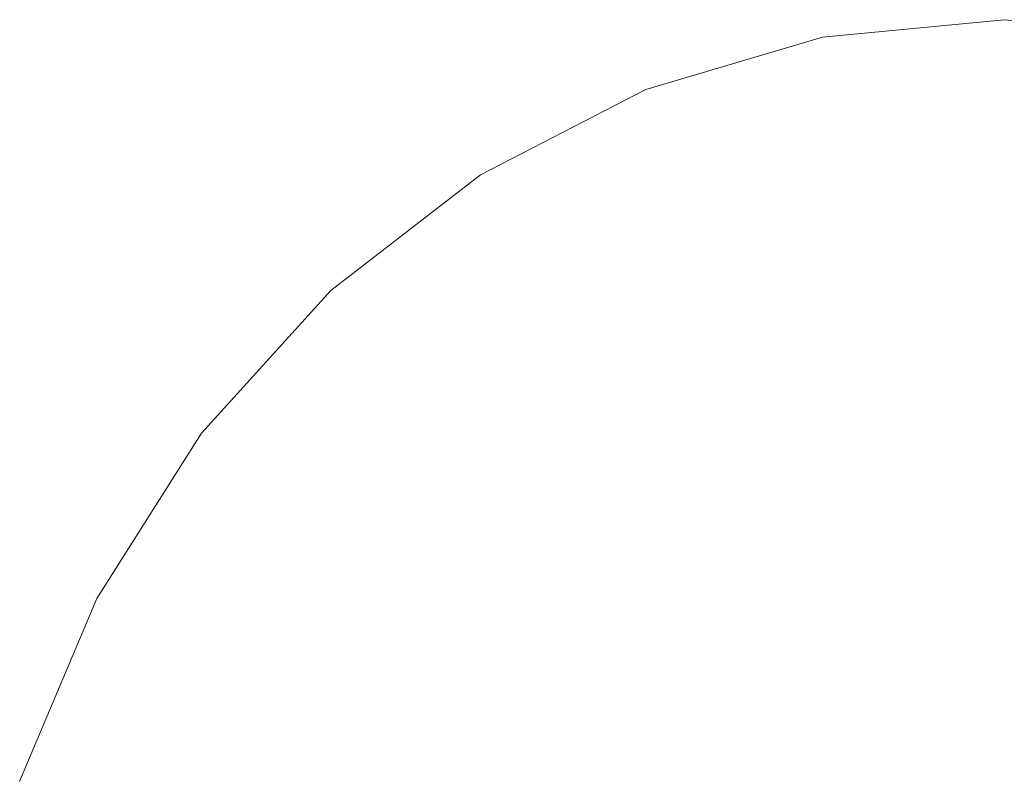
# Model space of a CAD drawing. Units: millimetres. Extents: x -12705 to -2493, y -147 to 2172.
# Drawn here: x -12085 to -12074, y 659 to 666 of the extents above; entities that cross this region are included whole.
import ezdxf

# ---------------------------------------------------------------- set-up
doc = ezdxf.new("R2010")
doc.units = ezdxf.units.MM
doc.header["$MEASUREMENT"] = 0
doc.linetypes.add('Wipeout_Contour', pattern=[1000, 0, -1000])
doc.layers.add('SA - VIIMISTLUS - põrand', color=7, linetype='Continuous')
doc.layers.add('SA - VIIMISTLUS - põrand_Pen_No__2', color=8, linetype='Continuous', lineweight=13)

msp = doc.modelspace()

# ---------------------------------------------------------------- wipeouts: each hides what was drawn before it
at = {"color": 254, "linetype": 'Wipeout_Contour', "lineweight": 0, "ltscale": 48401.676455}
msp.add_wipeout([(-12082.565, 660.443), (-12083.258, 658.547), (-12082.238, 658.547), (-12081.625, 660.443)], dxfattribs=at).dxf.layer = 'SA - VIIMISTLUS - põrand'

# ---------------------------------------------------------------- next in the draw order: wipeouts: each hides what was drawn before it
at = {"color": 254, "linetype": 'Wipeout_Contour', "lineweight": 0, "ltscale": 48399.009038}
msp.add_wipeout([(-12082.565, 660.443), (-12081.625, 660.443), (-12080.793, 662.156), (-12081.625, 662.156)], dxfattribs=at).dxf.layer = 'SA - VIIMISTLUS - põrand'
at = {"color": 254, "linetype": 'Wipeout_Contour', "lineweight": 0, "ltscale": 48407.384129}
msp.add_wipeout([(-12083.683, 660.443), (-12084.471, 658.547), (-12084.01, 658.547), (-12083.258, 660.443)], dxfattribs=at).dxf.layer = 'SA - VIIMISTLUS - põrand'

# ---------------------------------------------------------------- next in the draw order: wipeouts: each hides what was drawn before it
at = {"color": 254, "linetype": 'Wipeout_Contour', "lineweight": 0, "ltscale": 36303.896101}
msp.add_wipeout([(-12082.74, 662.156), (-12083.826, 660.443), (-12082.613, 662.156)], dxfattribs=at).dxf.layer = 'SA - VIIMISTLUS - põrand'
at = {"color": 254, "linetype": 'Wipeout_Contour', "lineweight": 0, "ltscale": 48397.311336}
msp.add_wipeout([(-12081.625, 660.443), (-12082.238, 658.547), (-12080.98, 658.547), (-12080.466, 660.443)], dxfattribs=at).dxf.layer = 'SA - VIIMISTLUS - põrand'

# ---------------------------------------------------------------- next in the draw order: wipeouts: each hides what was drawn before it
at = {"color": 254, "linetype": 'Wipeout_Contour', "lineweight": 0, "ltscale": 48395.068475}
msp.add_wipeout([(-12081.625, 660.443), (-12080.466, 660.443), (-12079.767, 662.156), (-12080.793, 662.156)], dxfattribs=at).dxf.layer = 'SA - VIIMISTLUS - põrand'
at = {"color": 254, "linetype": 'Wipeout_Contour', "lineweight": 0, "ltscale": 48405.068947}
msp.add_wipeout([(-12084.01, 658.547), (-12083.258, 658.547), (-12082.565, 660.443), (-12083.258, 660.443)], dxfattribs=at).dxf.layer = 'SA - VIIMISTLUS - põrand'

# ---------------------------------------------------------------- next in the draw order: linework, layer by layer
at = {"layer": 'SA - VIIMISTLUS - põrand_Pen_No__2', "color": 8, "linetype": 'Continuous', "lineweight": 13}
msp.add_line((-12083.826, 660.443), (-12084.626, 658.547), dxfattribs=at)

# ---------------------------------------------------------------- next in the draw order: wipeouts: each hides what was drawn before it
at = {"color": 254, "linetype": 'Wipeout_Contour', "lineweight": 0, "ltscale": 48395.417859}
msp.add_wipeout([(-12081.625, 662.156), (-12080.793, 662.156), (-12079.767, 663.636), (-12080.466, 663.636)], dxfattribs=at).dxf.layer = 'SA - VIIMISTLUS - põrand'
at = {"color": 254, "linetype": 'Wipeout_Contour', "lineweight": 0, "ltscale": 48392.107054}
msp.add_wipeout([(-12080.98, 658.547), (-12079.522, 658.547), (-12079.122, 660.443), (-12080.466, 660.443)], dxfattribs=at).dxf.layer = 'SA - VIIMISTLUS - põrand'

# ---------------------------------------------------------------- next in the draw order: wipeouts: each hides what was drawn before it
at = {"color": 254, "linetype": 'Wipeout_Contour', "lineweight": 0, "ltscale": 48402.07038}
msp.add_wipeout([(-12082.238, 662.156), (-12083.258, 660.443), (-12082.565, 660.443), (-12081.625, 662.156)], dxfattribs=at).dxf.layer = 'SA - VIIMISTLUS - põrand'
at = {"color": 254, "linetype": 'Wipeout_Contour', "lineweight": 0, "ltscale": 48390.369567}
msp.add_wipeout([(-12080.466, 660.443), (-12079.122, 660.443), (-12078.579, 662.156), (-12079.767, 662.156)], dxfattribs=at).dxf.layer = 'SA - VIIMISTLUS - põrand'

# ---------------------------------------------------------------- next in the draw order: wipeouts: each hides what was drawn before it
at = {"color": 254, "linetype": 'Wipeout_Contour', "lineweight": 0, "ltscale": 48392.022404}
msp.add_wipeout([(-12080.793, 662.156), (-12079.767, 662.156), (-12078.907, 663.636), (-12079.767, 663.636)], dxfattribs=at).dxf.layer = 'SA - VIIMISTLUS - põrand'
at = {"color": 254, "linetype": 'Wipeout_Contour', "lineweight": 0, "ltscale": 48404.157805}
msp.add_wipeout([(-12083.683, 660.443), (-12083.258, 660.443), (-12082.238, 662.156), (-12082.613, 662.156)], dxfattribs=at).dxf.layer = 'SA - VIIMISTLUS - põrand'
at = {"color": 254, "linetype": 'Wipeout_Contour', "lineweight": 0, "ltscale": 48386.222444}
msp.add_wipeout([(-12079.122, 660.443), (-12079.522, 658.547), (-12077.91, 658.547), (-12077.636, 660.443)], dxfattribs=at).dxf.layer = 'SA - VIIMISTLUS - põrand'

# ---------------------------------------------------------------- next in the draw order: linework, layer by layer
at = {"layer": 'SA - VIIMISTLUS - põrand_Pen_No__2', "color": 8, "linetype": 'Continuous', "lineweight": 13}
msp.add_line((-12082.74, 662.156), (-12083.826, 660.443), dxfattribs=at)

# ---------------------------------------------------------------- next in the draw order: wipeouts: each hides what was drawn before it
at = {"color": 254, "linetype": 'Wipeout_Contour', "lineweight": 0, "ltscale": 48399.850872}
msp.add_wipeout([(-12082.613, 662.156), (-12082.238, 662.156), (-12080.98, 663.636), (-12081.295, 663.636)], dxfattribs=at).dxf.layer = 'SA - VIIMISTLUS - põrand'
at = {"color": 254, "linetype": 'Wipeout_Contour', "lineweight": 0, "ltscale": 48387.972911}
msp.add_wipeout([(-12079.767, 662.156), (-12078.579, 662.156), (-12077.91, 663.636), (-12078.907, 663.636)], dxfattribs=at).dxf.layer = 'SA - VIIMISTLUS - põrand'

# ---------------------------------------------------------------- next in the draw order: wipeouts: each hides what was drawn before it
at = {"color": 254, "linetype": 'Wipeout_Contour', "lineweight": 0, "ltscale": 48398.054663}
msp.add_wipeout([(-12082.238, 662.156), (-12081.625, 662.156), (-12080.466, 663.636), (-12080.98, 663.636)], dxfattribs=at).dxf.layer = 'SA - VIIMISTLUS - põrand'
at = {"color": 254, "linetype": 'Wipeout_Contour', "lineweight": 0, "ltscale": 48385.05606}
msp.add_wipeout([(-12078.579, 662.156), (-12079.122, 660.443), (-12077.636, 660.443), (-12077.265, 662.156)], dxfattribs=at).dxf.layer = 'SA - VIIMISTLUS - põrand'
at = {"color": 254, "linetype": 'Wipeout_Contour', "lineweight": 0, "ltscale": 48401.676455}
msp.add_wipeout([(-12082.565, 660.443), (-12083.258, 658.547), (-12082.238, 658.547), (-12081.625, 660.443)], dxfattribs=at).dxf.layer = 'SA - VIIMISTLUS - põrand'

# ---------------------------------------------------------------- next in the draw order: wipeouts: each hides what was drawn before it
at = {"color": 254, "linetype": 'Wipeout_Contour', "lineweight": 0, "ltscale": 48393.144286}
msp.add_wipeout([(-12080.98, 663.636), (-12080.466, 663.636), (-12079.122, 664.835), (-12079.522, 664.835)], dxfattribs=at).dxf.layer = 'SA - VIIMISTLUS - põrand'
at = {"color": 254, "linetype": 'Wipeout_Contour', "lineweight": 0, "ltscale": 48407.384129}
msp.add_wipeout([(-12083.683, 660.443), (-12084.471, 658.547), (-12084.01, 658.547), (-12083.258, 660.443)], dxfattribs=at).dxf.layer = 'SA - VIIMISTLUS - põrand'
at = {"color": 254, "linetype": 'Wipeout_Contour', "lineweight": 0, "ltscale": 48379.836802}
msp.add_wipeout([(-12077.91, 658.547), (-12076.192, 658.547), (-12076.053, 660.443), (-12077.636, 660.443)], dxfattribs=at).dxf.layer = 'SA - VIIMISTLUS - põrand'

# ---------------------------------------------------------------- next in the draw order: wipeouts: each hides what was drawn before it
at = {"color": 254, "linetype": 'Wipeout_Contour', "lineweight": 0, "ltscale": 48394.594437}
msp.add_wipeout([(-12079.767, 664.835), (-12081.295, 663.636), (-12080.98, 663.636), (-12079.522, 664.835)], dxfattribs=at).dxf.layer = 'SA - VIIMISTLUS - põrand'
at = {"color": 254, "linetype": 'Wipeout_Contour', "lineweight": 0, "ltscale": 48379.290358}
msp.add_wipeout([(-12077.265, 662.156), (-12077.636, 660.443), (-12076.053, 660.443), (-12075.864, 662.156)], dxfattribs=at).dxf.layer = 'SA - VIIMISTLUS - põrand'

# ---------------------------------------------------------------- next in the draw order: wipeouts: each hides what was drawn before it
at = {"color": 254, "linetype": 'Wipeout_Contour', "lineweight": 0, "ltscale": 36296.270569}
msp.add_wipeout([(-12079.85, 664.835), (-12081.401, 663.636), (-12079.767, 664.835)], dxfattribs=at).dxf.layer = 'SA - VIIMISTLUS - põrand'
at = {"color": 254, "linetype": 'Wipeout_Contour', "lineweight": 0, "ltscale": 48373.144674}
msp.add_wipeout([(-12076.192, 658.547), (-12074.419, 658.547), (-12074.419, 660.443), (-12076.053, 660.443)], dxfattribs=at).dxf.layer = 'SA - VIIMISTLUS - põrand'

# ---------------------------------------------------------------- next in the draw order: linework, layer by layer
at = {"layer": 'SA - VIIMISTLUS - põrand_Pen_No__2', "color": 8, "linetype": 'Continuous', "lineweight": 13}
msp.add_line((-12081.401, 663.636), (-12082.74, 662.156), dxfattribs=at)

# ---------------------------------------------------------------- next in the draw order: wipeouts: each hides what was drawn before it
at = {"color": 254, "linetype": 'Wipeout_Contour', "lineweight": 0, "ltscale": 48391.012824}
msp.add_wipeout([(-12080.466, 663.636), (-12079.767, 663.636), (-12078.579, 664.835), (-12079.122, 664.835)], dxfattribs=at).dxf.layer = 'SA - VIIMISTLUS - põrand'
at = {"color": 254, "linetype": 'Wipeout_Contour', "lineweight": 0, "ltscale": 48373.248805}
msp.add_wipeout([(-12076.053, 660.443), (-12074.419, 660.443), (-12074.419, 662.156), (-12075.864, 662.156)], dxfattribs=at).dxf.layer = 'SA - VIIMISTLUS - põrand'

# ---------------------------------------------------------------- next in the draw order: wipeouts: each hides what was drawn before it
at = {"color": 254, "linetype": 'Wipeout_Contour', "lineweight": 0, "ltscale": 36291.701201}
msp.add_wipeout([(-12079.767, 664.835), (-12079.522, 664.835), (-12077.91, 665.719)], dxfattribs=at).dxf.layer = 'SA - VIIMISTLUS - põrand'
at = {"color": 254, "linetype": 'Wipeout_Contour', "lineweight": 0, "ltscale": 48373.223321}
msp.add_wipeout([(-12075.864, 662.156), (-12074.419, 662.156), (-12074.419, 663.636), (-12075.632, 663.636)], dxfattribs=at).dxf.layer = 'SA - VIIMISTLUS - põrand'
at = {"color": 254, "linetype": 'Wipeout_Contour', "lineweight": 0, "ltscale": 48399.009038}
msp.add_wipeout([(-12082.565, 660.443), (-12081.625, 660.443), (-12080.793, 662.156), (-12081.625, 662.156)], dxfattribs=at).dxf.layer = 'SA - VIIMISTLUS - põrand'

# ---------------------------------------------------------------- next in the draw order: wipeouts: each hides what was drawn before it
at = {"color": 254, "linetype": 'Wipeout_Contour', "lineweight": 0, "ltscale": 36291.503236}
msp.add_wipeout([(-12078.134, 665.719), (-12079.85, 664.835), (-12078.078, 665.719)], dxfattribs=at).dxf.layer = 'SA - VIIMISTLUS - põrand'
at = {"color": 254, "linetype": 'Wipeout_Contour', "lineweight": 0, "ltscale": 36303.896101}
msp.add_wipeout([(-12082.74, 662.156), (-12083.826, 660.443), (-12082.613, 662.156)], dxfattribs=at).dxf.layer = 'SA - VIIMISTLUS - põrand'
at = {"color": 254, "linetype": 'Wipeout_Contour', "lineweight": 0, "ltscale": 48397.311336}
msp.add_wipeout([(-12081.625, 660.443), (-12082.238, 658.547), (-12080.98, 658.547), (-12080.466, 660.443)], dxfattribs=at).dxf.layer = 'SA - VIIMISTLUS - põrand'

# ---------------------------------------------------------------- next in the draw order: linework, layer by layer
at = {"layer": 'SA - VIIMISTLUS - põrand_Pen_No__2', "color": 8, "linetype": 'Continuous', "lineweight": 13}
msp.add_line((-12079.85, 664.835), (-12081.401, 663.636), dxfattribs=at)

# ---------------------------------------------------------------- next in the draw order: wipeouts: each hides what was drawn before it
at = {"color": 254, "linetype": 'Wipeout_Contour', "lineweight": 0, "ltscale": 48388.266766}
msp.add_wipeout([(-12079.767, 663.636), (-12078.907, 663.636), (-12077.91, 664.835), (-12078.579, 664.835)], dxfattribs=at).dxf.layer = 'SA - VIIMISTLUS - põrand'
at = {"color": 254, "linetype": 'Wipeout_Contour', "lineweight": 0, "ltscale": 48395.068475}
msp.add_wipeout([(-12081.625, 660.443), (-12080.466, 660.443), (-12079.767, 662.156), (-12080.793, 662.156)], dxfattribs=at).dxf.layer = 'SA - VIIMISTLUS - põrand'
at = {"color": 254, "linetype": 'Wipeout_Contour', "lineweight": 0, "ltscale": 48405.068947}
msp.add_wipeout([(-12084.01, 658.547), (-12083.258, 658.547), (-12082.565, 660.443), (-12083.258, 660.443)], dxfattribs=at).dxf.layer = 'SA - VIIMISTLUS - põrand'

# ---------------------------------------------------------------- next in the draw order: linework, layer by layer
at = {"layer": 'SA - VIIMISTLUS - põrand_Pen_No__2', "color": 8, "linetype": 'Continuous', "lineweight": 13}
msp.add_line((-12083.826, 660.443), (-12084.626, 658.547), dxfattribs=at)

# ---------------------------------------------------------------- next in the draw order: wipeouts: each hides what was drawn before it
at = {"color": 254, "linetype": 'Wipeout_Contour', "lineweight": 0, "ltscale": 48395.417859}
msp.add_wipeout([(-12081.625, 662.156), (-12080.793, 662.156), (-12079.767, 663.636), (-12080.466, 663.636)], dxfattribs=at).dxf.layer = 'SA - VIIMISTLUS - põrand'
at = {"color": 254, "linetype": 'Wipeout_Contour', "lineweight": 0, "ltscale": 48383.393873}
msp.add_wipeout([(-12078.579, 662.156), (-12077.265, 662.156), (-12076.807, 663.636), (-12077.91, 663.636)], dxfattribs=at).dxf.layer = 'SA - VIIMISTLUS - põrand'
at = {"color": 254, "linetype": 'Wipeout_Contour', "lineweight": 0, "ltscale": 48392.107054}
msp.add_wipeout([(-12080.98, 658.547), (-12079.522, 658.547), (-12079.122, 660.443), (-12080.466, 660.443)], dxfattribs=at).dxf.layer = 'SA - VIIMISTLUS - põrand'

# ---------------------------------------------------------------- next in the draw order: wipeouts: each hides what was drawn before it
at = {"color": 254, "linetype": 'Wipeout_Contour', "lineweight": 0, "ltscale": 48381.288917}
msp.add_wipeout([(-12077.91, 663.636), (-12076.807, 663.636), (-12076.277, 664.835), (-12077.135, 664.835)], dxfattribs=at).dxf.layer = 'SA - VIIMISTLUS - põrand'
at = {"color": 254, "linetype": 'Wipeout_Contour', "lineweight": 0, "ltscale": 48402.07038}
msp.add_wipeout([(-12082.238, 662.156), (-12083.258, 660.443), (-12082.565, 660.443), (-12081.625, 662.156)], dxfattribs=at).dxf.layer = 'SA - VIIMISTLUS - põrand'
at = {"color": 254, "linetype": 'Wipeout_Contour', "lineweight": 0, "ltscale": 48390.369567}
msp.add_wipeout([(-12080.466, 660.443), (-12079.122, 660.443), (-12078.579, 662.156), (-12079.767, 662.156)], dxfattribs=at).dxf.layer = 'SA - VIIMISTLUS - põrand'

# ---------------------------------------------------------------- next in the draw order: wipeouts: each hides what was drawn before it
at = {"color": 254, "linetype": 'Wipeout_Contour', "lineweight": 0, "ltscale": 48384.991505}
msp.add_wipeout([(-12078.907, 663.636), (-12077.91, 663.636), (-12077.135, 664.835), (-12077.91, 664.835)], dxfattribs=at).dxf.layer = 'SA - VIIMISTLUS - põrand'
at = {"color": 254, "linetype": 'Wipeout_Contour', "lineweight": 0, "ltscale": 48404.157805}
msp.add_wipeout([(-12083.683, 660.443), (-12083.258, 660.443), (-12082.238, 662.156), (-12082.613, 662.156)], dxfattribs=at).dxf.layer = 'SA - VIIMISTLUS - põrand'
at = {"color": 254, "linetype": 'Wipeout_Contour', "lineweight": 0, "ltscale": 48386.222444}
msp.add_wipeout([(-12079.122, 660.443), (-12079.522, 658.547), (-12077.91, 658.547), (-12077.636, 660.443)], dxfattribs=at).dxf.layer = 'SA - VIIMISTLUS - põrand'

# ---------------------------------------------------------------- next in the draw order: linework, layer by layer
at = {"layer": 'SA - VIIMISTLUS - põrand_Pen_No__2', "color": 8, "linetype": 'Continuous', "lineweight": 13}
msp.add_line((-12082.74, 662.156), (-12083.826, 660.443), dxfattribs=at)

# ---------------------------------------------------------------- next in the draw order: wipeouts: each hides what was drawn before it
at = {"color": 254, "linetype": 'Wipeout_Contour', "lineweight": 0, "ltscale": 48385.928384}
msp.add_wipeout([(-12077.636, 665.719), (-12079.122, 664.835), (-12078.579, 664.835), (-12077.265, 665.719)], dxfattribs=at).dxf.layer = 'SA - VIIMISTLUS - põrand'
at = {"color": 254, "linetype": 'Wipeout_Contour', "lineweight": 0, "ltscale": 48399.850872}
msp.add_wipeout([(-12082.613, 662.156), (-12082.238, 662.156), (-12080.98, 663.636), (-12081.295, 663.636)], dxfattribs=at).dxf.layer = 'SA - VIIMISTLUS - põrand'
at = {"color": 254, "linetype": 'Wipeout_Contour', "lineweight": 0, "ltscale": 48392.022404}
msp.add_wipeout([(-12080.793, 662.156), (-12079.767, 662.156), (-12078.907, 663.636), (-12079.767, 663.636)], dxfattribs=at).dxf.layer = 'SA - VIIMISTLUS - põrand'
at = {"color": 254, "linetype": 'Wipeout_Contour', "lineweight": 0, "ltscale": 48378.426182}
msp.add_wipeout([(-12077.265, 662.156), (-12075.864, 662.156), (-12075.632, 663.636), (-12076.807, 663.636)], dxfattribs=at).dxf.layer = 'SA - VIIMISTLUS - põrand'

# ---------------------------------------------------------------- next in the draw order: wipeouts: each hides what was drawn before it
at = {"color": 254, "linetype": 'Wipeout_Contour', "lineweight": 0, "ltscale": 48387.48879}
msp.add_wipeout([(-12079.522, 664.835), (-12079.122, 664.835), (-12077.636, 665.719), (-12077.91, 665.719)], dxfattribs=at).dxf.layer = 'SA - VIIMISTLUS - põrand'
at = {"color": 254, "linetype": 'Wipeout_Contour', "lineweight": 0, "ltscale": 48377.274918}
msp.add_wipeout([(-12076.277, 664.835), (-12076.807, 663.636), (-12075.632, 663.636), (-12075.362, 664.835)], dxfattribs=at).dxf.layer = 'SA - VIIMISTLUS - põrand'
at = {"color": 254, "linetype": 'Wipeout_Contour', "lineweight": 0, "ltscale": 48398.054663}
msp.add_wipeout([(-12082.238, 662.156), (-12081.625, 662.156), (-12080.466, 663.636), (-12080.98, 663.636)], dxfattribs=at).dxf.layer = 'SA - VIIMISTLUS - põrand'
at = {"color": 254, "linetype": 'Wipeout_Contour', "lineweight": 0, "ltscale": 48387.972911}
msp.add_wipeout([(-12079.767, 662.156), (-12078.579, 662.156), (-12077.91, 663.636), (-12078.907, 663.636)], dxfattribs=at).dxf.layer = 'SA - VIIMISTLUS - põrand'

# ---------------------------------------------------------------- next in the draw order: wipeouts: each hides what was drawn before it
at = {"color": 254, "linetype": 'Wipeout_Contour', "lineweight": 0, "ltscale": 48383.916762}
msp.add_wipeout([(-12077.265, 665.719), (-12078.579, 664.835), (-12077.91, 664.835), (-12076.807, 665.719)], dxfattribs=at).dxf.layer = 'SA - VIIMISTLUS - põrand'
at = {"color": 254, "linetype": 'Wipeout_Contour', "lineweight": 0, "ltscale": 48373.077389}
msp.add_wipeout([(-12075.632, 663.636), (-12074.419, 663.636), (-12074.419, 664.835), (-12075.362, 664.835)], dxfattribs=at).dxf.layer = 'SA - VIIMISTLUS - põrand'
at = {"color": 254, "linetype": 'Wipeout_Contour', "lineweight": 0, "ltscale": 48385.05606}
msp.add_wipeout([(-12078.579, 662.156), (-12079.122, 660.443), (-12077.636, 660.443), (-12077.265, 662.156)], dxfattribs=at).dxf.layer = 'SA - VIIMISTLUS - põrand'

# ---------------------------------------------------------------- next in the draw order: linework, layer by layer
at = {"layer": 'SA - VIIMISTLUS - põrand_Pen_No__2', "color": 8, "linetype": 'Continuous', "lineweight": 13}
msp.add_line((-12078.134, 665.719), (-12079.85, 664.835), dxfattribs=at)

# ---------------------------------------------------------------- next in the draw order: wipeouts: each hides what was drawn before it
at = {"color": 254, "linetype": 'Wipeout_Contour', "lineweight": 0, "ltscale": 48378.808966}
msp.add_wipeout([(-12076.277, 665.719), (-12077.135, 664.835), (-12076.277, 664.835), (-12075.69, 665.719)], dxfattribs=at).dxf.layer = 'SA - VIIMISTLUS - põrand'
at = {"color": 254, "linetype": 'Wipeout_Contour', "lineweight": 0, "ltscale": 48372.833713}
msp.add_wipeout([(-12075.362, 664.835), (-12074.419, 664.835), (-12074.419, 665.719), (-12075.064, 665.719)], dxfattribs=at).dxf.layer = 'SA - VIIMISTLUS - põrand'
at = {"color": 254, "linetype": 'Wipeout_Contour', "lineweight": 0, "ltscale": 48379.836802}
msp.add_wipeout([(-12077.91, 658.547), (-12076.192, 658.547), (-12076.053, 660.443), (-12077.636, 660.443)], dxfattribs=at).dxf.layer = 'SA - VIIMISTLUS - põrand'

# ---------------------------------------------------------------- next in the draw order: wipeouts: each hides what was drawn before it
at = {"color": 254, "linetype": 'Wipeout_Contour', "lineweight": 0, "ltscale": 48381.517934}
msp.add_wipeout([(-12077.91, 664.835), (-12077.135, 664.835), (-12076.277, 665.719), (-12076.807, 665.719)], dxfattribs=at).dxf.layer = 'SA - VIIMISTLUS - põrand'
at = {"color": 254, "linetype": 'Wipeout_Contour', "lineweight": 0, "ltscale": 48393.144286}
msp.add_wipeout([(-12080.98, 663.636), (-12080.466, 663.636), (-12079.122, 664.835), (-12079.522, 664.835)], dxfattribs=at).dxf.layer = 'SA - VIIMISTLUS - põrand'
at = {"color": 254, "linetype": 'Wipeout_Contour', "lineweight": 0, "ltscale": 48379.290358}
msp.add_wipeout([(-12077.265, 662.156), (-12077.636, 660.443), (-12076.053, 660.443), (-12075.864, 662.156)], dxfattribs=at).dxf.layer = 'SA - VIIMISTLUS - põrand'

# ---------------------------------------------------------------- next in the draw order: wipeouts: each hides what was drawn before it
at = {"color": 254, "linetype": 'Wipeout_Contour', "lineweight": 0, "ltscale": 48375.879414}
msp.add_wipeout([(-12076.277, 664.835), (-12075.362, 664.835), (-12075.064, 665.719), (-12075.69, 665.719)], dxfattribs=at).dxf.layer = 'SA - VIIMISTLUS - põrand'
at = {"color": 254, "linetype": 'Wipeout_Contour', "lineweight": 0, "ltscale": 48394.594437}
msp.add_wipeout([(-12079.767, 664.835), (-12081.295, 663.636), (-12080.98, 663.636), (-12079.522, 664.835)], dxfattribs=at).dxf.layer = 'SA - VIIMISTLUS - põrand'
at = {"color": 254, "linetype": 'Wipeout_Contour', "lineweight": 0, "ltscale": 48373.144674}
msp.add_wipeout([(-12076.192, 658.547), (-12074.419, 658.547), (-12074.419, 660.443), (-12076.053, 660.443)], dxfattribs=at).dxf.layer = 'SA - VIIMISTLUS - põrand'

# ---------------------------------------------------------------- next in the draw order: wipeouts: each hides what was drawn before it
at = {"color": 254, "linetype": 'Wipeout_Contour', "lineweight": 0, "ltscale": 48379.105992}
msp.add_wipeout([(-12077.265, 665.719), (-12076.807, 665.719), (-12075.632, 666.261), (-12075.864, 666.261)], dxfattribs=at).dxf.layer = 'SA - VIIMISTLUS - põrand'
at = {"color": 254, "linetype": 'Wipeout_Contour', "lineweight": 0, "ltscale": 36296.270569}
msp.add_wipeout([(-12079.85, 664.835), (-12081.401, 663.636), (-12079.767, 664.835)], dxfattribs=at).dxf.layer = 'SA - VIIMISTLUS - põrand'
at = {"color": 254, "linetype": 'Wipeout_Contour', "lineweight": 0, "ltscale": 48373.248805}
msp.add_wipeout([(-12076.053, 660.443), (-12074.419, 660.443), (-12074.419, 662.156), (-12075.864, 662.156)], dxfattribs=at).dxf.layer = 'SA - VIIMISTLUS - põrand'

# ---------------------------------------------------------------- next in the draw order: linework, layer by layer
at = {"layer": 'SA - VIIMISTLUS - põrand_Pen_No__2', "color": 8, "linetype": 'Continuous', "lineweight": 13}
msp.add_line((-12081.401, 663.636), (-12082.74, 662.156), dxfattribs=at)

# ---------------------------------------------------------------- next in the draw order: wipeouts: each hides what was drawn before it
at = {"color": 254, "linetype": 'Wipeout_Contour', "lineweight": 0, "ltscale": 36285.48093}
msp.add_wipeout([(-12077.636, 665.719), (-12077.265, 665.719), (-12075.864, 666.261)], dxfattribs=at).dxf.layer = 'SA - VIIMISTLUS - põrand'
at = {"color": 254, "linetype": 'Wipeout_Contour', "lineweight": 0, "ltscale": 48391.012824}
msp.add_wipeout([(-12080.466, 663.636), (-12079.767, 663.636), (-12078.579, 664.835), (-12079.122, 664.835)], dxfattribs=at).dxf.layer = 'SA - VIIMISTLUS - põrand'
at = {"color": 254, "linetype": 'Wipeout_Contour', "lineweight": 0, "ltscale": 48373.223321}
msp.add_wipeout([(-12075.864, 662.156), (-12074.419, 662.156), (-12074.419, 663.636), (-12075.632, 663.636)], dxfattribs=at).dxf.layer = 'SA - VIIMISTLUS - põrand'

# ---------------------------------------------------------------- next in the draw order: wipeouts: each hides what was drawn before it
at = {"color": 254, "linetype": 'Wipeout_Contour', "lineweight": 0, "ltscale": 48381.260177}
msp.add_wipeout([(-12076.192, 666.261), (-12077.91, 665.719), (-12077.636, 665.719), (-12076.053, 666.261)], dxfattribs=at).dxf.layer = 'SA - VIIMISTLUS - põrand'

# ---------------------------------------------------------------- next in the draw order: wipeouts: each hides what was drawn before it
at = {"color": 254, "linetype": 'Wipeout_Contour', "lineweight": 0, "ltscale": 48377.660826}
msp.add_wipeout([(-12075.632, 666.261), (-12076.807, 665.719), (-12076.277, 665.719), (-12075.362, 666.261)], dxfattribs=at).dxf.layer = 'SA - VIIMISTLUS - põrand'

# ---------------------------------------------------------------- next in the draw order: wipeouts: each hides what was drawn before it
at = {"color": 254, "linetype": 'Wipeout_Contour', "lineweight": 0, "ltscale": 48376.036292}
msp.add_wipeout([(-12076.277, 665.719), (-12075.69, 665.719), (-12075.064, 666.261), (-12075.362, 666.261)], dxfattribs=at).dxf.layer = 'SA - VIIMISTLUS - põrand'

# ---------------------------------------------------------------- next in the draw order: linework, layer by layer
at = {"layer": 'SA - VIIMISTLUS - põrand_Pen_No__2', "color": 8, "linetype": 'Continuous', "lineweight": 13}
msp.add_line((-12076.305, 666.261), (-12078.134, 665.719), dxfattribs=at)

# ---------------------------------------------------------------- next in the draw order: wipeouts: each hides what was drawn before it
at = {"color": 254, "linetype": 'Wipeout_Contour', "lineweight": 0, "ltscale": 48372.55207}
msp.add_wipeout([(-12074.747, 666.261), (-12075.064, 665.719), (-12074.419, 665.719), (-12074.419, 666.261)], dxfattribs=at).dxf.layer = 'SA - VIIMISTLUS - põrand'

# ---------------------------------------------------------------- next in the draw order: linework, layer by layer
at = {"layer": 'SA - VIIMISTLUS - põrand_Pen_No__2', "color": 8, "linetype": 'Continuous', "lineweight": 13}
msp.add_line((-12074.419, 666.443), (-12072.533, 666.261), dxfattribs=at)

# ---------------------------------------------------------------- next in the draw order: wipeouts: each hides what was drawn before it
at = {"color": 254, "linetype": 'Wipeout_Contour', "lineweight": 0, "ltscale": 48374.299268}
msp.add_wipeout([(-12075.69, 665.719), (-12075.064, 665.719), (-12074.747, 666.261), (-12075.064, 666.261)], dxfattribs=at).dxf.layer = 'SA - VIIMISTLUS - põrand'
at = {"color": 254, "linetype": 'Wipeout_Contour', "lineweight": 0, "ltscale": 36291.701201}
msp.add_wipeout([(-12079.767, 664.835), (-12079.522, 664.835), (-12077.91, 665.719)], dxfattribs=at).dxf.layer = 'SA - VIIMISTLUS - põrand'

# ---------------------------------------------------------------- next in the draw order: linework, layer by layer
at = {"layer": 'SA - VIIMISTLUS - põrand_Pen_No__2', "color": 8, "linetype": 'Continuous', "lineweight": 13}
msp.add_line((-12074.419, 666.443), (-12076.305, 666.261), dxfattribs=at)

# ---------------------------------------------------------------- next in the draw order: wipeouts: each hides what was drawn before it
at = {"color": 254, "linetype": 'Wipeout_Contour', "lineweight": 0, "ltscale": 36291.503236}
msp.add_wipeout([(-12078.134, 665.719), (-12079.85, 664.835), (-12078.078, 665.719)], dxfattribs=at).dxf.layer = 'SA - VIIMISTLUS - põrand'

# ---------------------------------------------------------------- next in the draw order: linework, layer by layer
at = {"layer": 'SA - VIIMISTLUS - põrand_Pen_No__2', "color": 8, "linetype": 'Continuous', "lineweight": 13}
msp.add_line((-12079.85, 664.835), (-12081.401, 663.636), dxfattribs=at)

# ---------------------------------------------------------------- next in the draw order: wipeouts: each hides what was drawn before it
at = {"color": 254, "linetype": 'Wipeout_Contour', "lineweight": 0, "ltscale": 48388.266766}
msp.add_wipeout([(-12079.767, 663.636), (-12078.907, 663.636), (-12077.91, 664.835), (-12078.579, 664.835)], dxfattribs=at).dxf.layer = 'SA - VIIMISTLUS - põrand'

# ---------------------------------------------------------------- next in the draw order: wipeouts: each hides what was drawn before it
at = {"color": 254, "linetype": 'Wipeout_Contour', "lineweight": 0, "ltscale": 48383.393873}
msp.add_wipeout([(-12078.579, 662.156), (-12077.265, 662.156), (-12076.807, 663.636), (-12077.91, 663.636)], dxfattribs=at).dxf.layer = 'SA - VIIMISTLUS - põrand'

# ---------------------------------------------------------------- next in the draw order: wipeouts: each hides what was drawn before it
at = {"color": 254, "linetype": 'Wipeout_Contour', "lineweight": 0, "ltscale": 48381.288917}
msp.add_wipeout([(-12077.91, 663.636), (-12076.807, 663.636), (-12076.277, 664.835), (-12077.135, 664.835)], dxfattribs=at).dxf.layer = 'SA - VIIMISTLUS - põrand'

# ---------------------------------------------------------------- next in the draw order: wipeouts: each hides what was drawn before it
at = {"color": 254, "linetype": 'Wipeout_Contour', "lineweight": 0, "ltscale": 48384.991505}
msp.add_wipeout([(-12078.907, 663.636), (-12077.91, 663.636), (-12077.135, 664.835), (-12077.91, 664.835)], dxfattribs=at).dxf.layer = 'SA - VIIMISTLUS - põrand'

# ---------------------------------------------------------------- next in the draw order: wipeouts: each hides what was drawn before it
at = {"color": 254, "linetype": 'Wipeout_Contour', "lineweight": 0, "ltscale": 48385.928384}
msp.add_wipeout([(-12077.636, 665.719), (-12079.122, 664.835), (-12078.579, 664.835), (-12077.265, 665.719)], dxfattribs=at).dxf.layer = 'SA - VIIMISTLUS - põrand'
at = {"color": 254, "linetype": 'Wipeout_Contour', "lineweight": 0, "ltscale": 48378.426182}
msp.add_wipeout([(-12077.265, 662.156), (-12075.864, 662.156), (-12075.632, 663.636), (-12076.807, 663.636)], dxfattribs=at).dxf.layer = 'SA - VIIMISTLUS - põrand'

# ---------------------------------------------------------------- next in the draw order: wipeouts: each hides what was drawn before it
at = {"color": 254, "linetype": 'Wipeout_Contour', "lineweight": 0, "ltscale": 48387.48879}
msp.add_wipeout([(-12079.522, 664.835), (-12079.122, 664.835), (-12077.636, 665.719), (-12077.91, 665.719)], dxfattribs=at).dxf.layer = 'SA - VIIMISTLUS - põrand'
at = {"color": 254, "linetype": 'Wipeout_Contour', "lineweight": 0, "ltscale": 48377.274918}
msp.add_wipeout([(-12076.277, 664.835), (-12076.807, 663.636), (-12075.632, 663.636), (-12075.362, 664.835)], dxfattribs=at).dxf.layer = 'SA - VIIMISTLUS - põrand'

# ---------------------------------------------------------------- next in the draw order: wipeouts: each hides what was drawn before it
at = {"color": 254, "linetype": 'Wipeout_Contour', "lineweight": 0, "ltscale": 48383.916762}
msp.add_wipeout([(-12077.265, 665.719), (-12078.579, 664.835), (-12077.91, 664.835), (-12076.807, 665.719)], dxfattribs=at).dxf.layer = 'SA - VIIMISTLUS - põrand'
at = {"color": 254, "linetype": 'Wipeout_Contour', "lineweight": 0, "ltscale": 48373.077389}
msp.add_wipeout([(-12075.632, 663.636), (-12074.419, 663.636), (-12074.419, 664.835), (-12075.362, 664.835)], dxfattribs=at).dxf.layer = 'SA - VIIMISTLUS - põrand'

# ---------------------------------------------------------------- next in the draw order: linework, layer by layer
at = {"layer": 'SA - VIIMISTLUS - põrand_Pen_No__2', "color": 8, "linetype": 'Continuous', "lineweight": 13}
msp.add_line((-12078.134, 665.719), (-12079.85, 664.835), dxfattribs=at)

# ---------------------------------------------------------------- next in the draw order: wipeouts: each hides what was drawn before it
at = {"color": 254, "linetype": 'Wipeout_Contour', "lineweight": 0, "ltscale": 48378.808966}
msp.add_wipeout([(-12076.277, 665.719), (-12077.135, 664.835), (-12076.277, 664.835), (-12075.69, 665.719)], dxfattribs=at).dxf.layer = 'SA - VIIMISTLUS - põrand'
at = {"color": 254, "linetype": 'Wipeout_Contour', "lineweight": 0, "ltscale": 48372.833713}
msp.add_wipeout([(-12075.362, 664.835), (-12074.419, 664.835), (-12074.419, 665.719), (-12075.064, 665.719)], dxfattribs=at).dxf.layer = 'SA - VIIMISTLUS - põrand'

# ---------------------------------------------------------------- next in the draw order: wipeouts: each hides what was drawn before it
at = {"color": 254, "linetype": 'Wipeout_Contour', "lineweight": 0, "ltscale": 48381.517934}
msp.add_wipeout([(-12077.91, 664.835), (-12077.135, 664.835), (-12076.277, 665.719), (-12076.807, 665.719)], dxfattribs=at).dxf.layer = 'SA - VIIMISTLUS - põrand'

# ---------------------------------------------------------------- next in the draw order: wipeouts: each hides what was drawn before it
at = {"color": 254, "linetype": 'Wipeout_Contour', "lineweight": 0, "ltscale": 48375.879414}
msp.add_wipeout([(-12076.277, 664.835), (-12075.362, 664.835), (-12075.064, 665.719), (-12075.69, 665.719)], dxfattribs=at).dxf.layer = 'SA - VIIMISTLUS - põrand'

# ---------------------------------------------------------------- next in the draw order: wipeouts: each hides what was drawn before it
at = {"color": 254, "linetype": 'Wipeout_Contour', "lineweight": 0, "ltscale": 48379.105992}
msp.add_wipeout([(-12077.265, 665.719), (-12076.807, 665.719), (-12075.632, 666.261), (-12075.864, 666.261)], dxfattribs=at).dxf.layer = 'SA - VIIMISTLUS - põrand'

# ---------------------------------------------------------------- next in the draw order: wipeouts: each hides what was drawn before it
at = {"color": 254, "linetype": 'Wipeout_Contour', "lineweight": 0, "ltscale": 36285.48093}
msp.add_wipeout([(-12077.636, 665.719), (-12077.265, 665.719), (-12075.864, 666.261)], dxfattribs=at).dxf.layer = 'SA - VIIMISTLUS - põrand'

# ---------------------------------------------------------------- next in the draw order: wipeouts: each hides what was drawn before it
at = {"color": 254, "linetype": 'Wipeout_Contour', "lineweight": 0, "ltscale": 48381.260177}
msp.add_wipeout([(-12076.192, 666.261), (-12077.91, 665.719), (-12077.636, 665.719), (-12076.053, 666.261)], dxfattribs=at).dxf.layer = 'SA - VIIMISTLUS - põrand'

# ---------------------------------------------------------------- next in the draw order: wipeouts: each hides what was drawn before it
at = {"color": 254, "linetype": 'Wipeout_Contour', "lineweight": 0, "ltscale": 48377.660826}
msp.add_wipeout([(-12075.632, 666.261), (-12076.807, 665.719), (-12076.277, 665.719), (-12075.362, 666.261)], dxfattribs=at).dxf.layer = 'SA - VIIMISTLUS - põrand'

# ---------------------------------------------------------------- next in the draw order: wipeouts: each hides what was drawn before it
at = {"color": 254, "linetype": 'Wipeout_Contour', "lineweight": 0, "ltscale": 48376.036292}
msp.add_wipeout([(-12076.277, 665.719), (-12075.69, 665.719), (-12075.064, 666.261), (-12075.362, 666.261)], dxfattribs=at).dxf.layer = 'SA - VIIMISTLUS - põrand'

# ---------------------------------------------------------------- next in the draw order: linework, layer by layer
at = {"layer": 'SA - VIIMISTLUS - põrand_Pen_No__2', "color": 8, "linetype": 'Continuous', "lineweight": 13}
msp.add_line((-12076.305, 666.261), (-12078.134, 665.719), dxfattribs=at)

# ---------------------------------------------------------------- next in the draw order: wipeouts: each hides what was drawn before it
at = {"color": 254, "linetype": 'Wipeout_Contour', "lineweight": 0, "ltscale": 48372.55207}
msp.add_wipeout([(-12074.747, 666.261), (-12075.064, 665.719), (-12074.419, 665.719), (-12074.419, 666.261)], dxfattribs=at).dxf.layer = 'SA - VIIMISTLUS - põrand'

# ---------------------------------------------------------------- next in the draw order: linework, layer by layer
at = {"layer": 'SA - VIIMISTLUS - põrand_Pen_No__2', "color": 8, "linetype": 'Continuous', "lineweight": 13}
msp.add_line((-12074.419, 666.443), (-12072.533, 666.261), dxfattribs=at)

# ---------------------------------------------------------------- next in the draw order: wipeouts: each hides what was drawn before it
at = {"color": 254, "linetype": 'Wipeout_Contour', "lineweight": 0, "ltscale": 48374.299268}
msp.add_wipeout([(-12075.69, 665.719), (-12075.064, 665.719), (-12074.747, 666.261), (-12075.064, 666.261)], dxfattribs=at).dxf.layer = 'SA - VIIMISTLUS - põrand'

# ---------------------------------------------------------------- next in the draw order: linework, layer by layer
at = {"layer": 'SA - VIIMISTLUS - põrand_Pen_No__2', "color": 8, "linetype": 'Continuous', "lineweight": 13}
msp.add_line((-12074.419, 666.443), (-12076.305, 666.261), dxfattribs=at)

doc.saveas('drawing.dxf')
